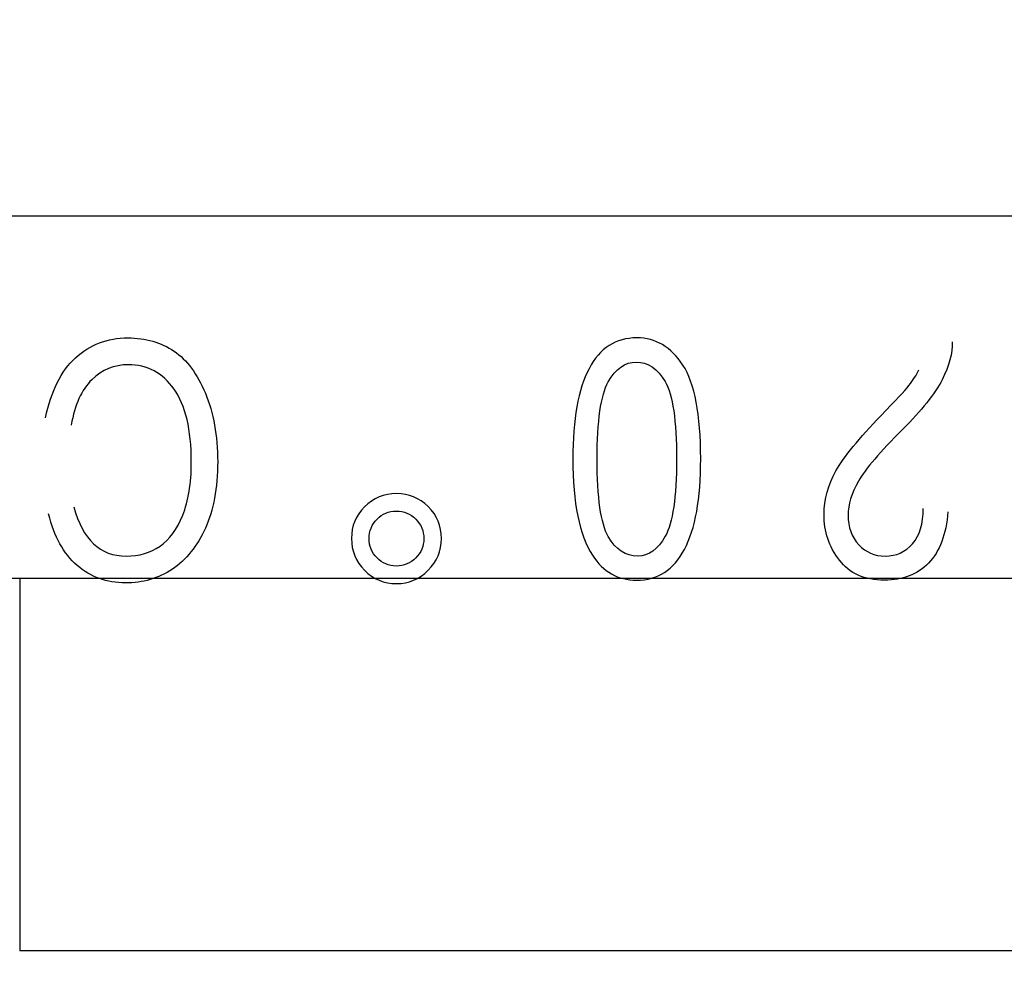
# Model space of a CAD drawing. Units: millimetres. Extents: x 13 to 415, y -119 to 292.
# Drawn here: x 63 to 65, y 176 to 178 of the extents above; entities that cross this region are included whole.
import ezdxf
from ezdxf.enums import TextEntityAlignment as Align

# ---------------------------------------------------------------- set-up
doc = ezdxf.new("R2010")
doc.units = ezdxf.units.MM
for name, color, linetype in [('Default', 7, 'Continuous'), ('IB1B99', 7, 'Continuous'), ('X-00321-1', 7, 'Continuous')]:
    doc.layers.add(name, color=color, linetype=linetype)
doc.styles.add('SEACAD_Arial_Narrow', font='ARIALN.TTF')
doc.dimstyles.new('RG_-_ISO-Dual', dxfattribs={"dimtxt": 2.75, "dimasz": 2.75, "dimexe": 1.375, "dimexo": 1.375, "dimgap": 0.6875, "dimtad": 1, "dimlfac": 6.002401, "dimdsep": 46, "dimtxsty": 'SEACAD_Arial_Narrow', "dimblk1": '_SE_FILLED', "dimblk2": '_SE_FILLED', "dimsah": 1, "dimcen": 1.375, "dimadec": 0, "dimazin": 0, "dimtfac": 0.75, "dimtofl": 0, "dimtmove": 0, "dimatfit": 3, "dimfxl": 1, "dimtolj": 1, "dimarcsym": 0})

# ---------------------------------------------------------------- blocks, each defined once
blk = doc.blocks.new('SE7')
at = {"layer": 'IB1B99', "color": 7, "linetype": 'Continuous'}
for points, knots in [([(62.9425, 177.3398), (62.9521, 177.3854), (62.9691, 177.4198), (62.9935, 177.442), (63.0179, 177.4643), (63.0475, 177.4759), (63.113, 177.4759), (63.139, 177.4684), (63.161, 177.4533), (63.1827, 177.4385), (63.2005, 177.4147), (63.2142, 177.3816), (63.2279, 177.3485), (63.2351, 177.3097), (63.2351, 177.2206), (63.2281, 177.183), (63.2142, 177.1524), (63.2002, 177.1216), (63.1817, 177.0984), (63.1581, 177.0826), (63.1344, 177.0667), (63.1079, 177.0592), (63.0466, 177.0592), (63.0193, 177.0691), (62.9962, 177.089), (62.9732, 177.1087), (62.9572, 177.1381), (62.9478, 177.1765)], [0, 0, 0, 0, 0.117568, 0.117568, 0.117568, 0.214923, 0.214923, 0.300297, 0.300297, 0.300297, 0.391901, 0.391901, 0.391901, 0.511404, 0.511404, 0.629475, 0.629475, 0.629475, 0.721318, 0.721318, 0.721318, 0.805378, 0.805378, 0.897149, 0.897149, 0.897149, 1, 1, 1, 1]), ([(64.056, 177.27), (64.056, 177.2023), (64.0469, 177.151), (64.0283, 177.1161), (64.0099, 177.0813), (63.983, 177.0638), (63.9153, 177.0638), (63.8903, 177.078), (63.8721, 177.1062), (63.8499, 177.1404), (63.8388, 177.195), (63.8388, 177.3373), (63.8479, 177.3886), (63.8844, 177.4584), (63.9116, 177.4759), (63.9795, 177.4759), (64.0055, 177.4606), (64.0458, 177.3988), (64.056, 177.3457), (64.056, 177.27)], [0, 0, 0, 0, 0.151871, 0.151871, 0.151871, 0.24965, 0.24965, 0.337136, 0.337136, 0.337136, 0.487885, 0.487885, 0.623504, 0.623504, 0.759124, 0.759124, 0.879562, 0.879562, 1, 1, 1, 1]), ([(64.4836, 177.4694), (64.4841, 177.4501), (64.4782, 177.4286), (64.4662, 177.4047), (64.454, 177.3807), (64.4315, 177.3526), (64.399, 177.3202), (64.3611, 177.2822), (64.336, 177.253), (64.3123, 177.2117), (64.3064, 177.1924), (64.3064, 177.154), (64.3126, 177.1373), (64.3247, 177.1242), (64.3366, 177.1112), (64.3515, 177.1048), (64.3883, 177.1048), (64.4039, 177.1118), (64.428, 177.1397), (64.4342, 177.1599), (64.4342, 177.1859)], [0, 0, 0, 0, 0.117726, 0.117726, 0.117726, 0.3062, 0.3062, 0.3062, 0.433459, 0.433459, 0.560718, 0.560718, 0.709187, 0.709187, 0.709187, 0.801464, 0.801464, 0.900732, 0.900732, 1, 1, 1, 1]), ([(62.9908, 177.1886), (63.0056, 177.1328), (63.0351, 177.1048), (63.1017, 177.1048), (63.1207, 177.1105), (63.1371, 177.1218), (63.1533, 177.1329), (63.1661, 177.1505), (63.1854, 177.1983), (63.1903, 177.2283), (63.1903, 177.3199), (63.1806, 177.3612), (63.1414, 177.4165), (63.1156, 177.4302), (63.0593, 177.4302), (63.0386, 177.4216), (63.0037, 177.3878), (62.9921, 177.362), (62.9862, 177.3277)], [0, 0, 0, 0, 0.178078, 0.178078, 0.266045, 0.266045, 0.266045, 0.36753, 0.36753, 0.469015, 0.469015, 0.621989, 0.621989, 0.774964, 0.774964, 0.887482, 0.887482, 1, 1, 1, 1]), ([(64.0149, 177.2697), (64.0149, 177.3352), (64.0085, 177.3792), (63.9956, 177.4015), (63.9828, 177.4237), (63.9663, 177.4348), (63.9274, 177.4348), (63.9116, 177.4235), (63.8989, 177.401), (63.8863, 177.3783), (63.8799, 177.3347), (63.8799, 177.2042), (63.8863, 177.1604), (63.8989, 177.1381), (63.9115, 177.1159), (63.9285, 177.1048), (63.9677, 177.1048), (63.9832, 177.1161), (64.0085, 177.1612), (64.0149, 177.205), (64.0149, 177.2697)], [0, 0, 0, 0, 0.171505, 0.171505, 0.171505, 0.252131, 0.252131, 0.329487, 0.329487, 0.329487, 0.499674, 0.499674, 0.671267, 0.671267, 0.671267, 0.786933, 0.786933, 0.893466, 0.893466, 1, 1, 1, 1]), ([(64.4761, 177.1803), (64.4731, 177.1416), (64.4621, 177.1126), (64.4433, 177.093), (64.4246, 177.0734), (64.3993, 177.0638), (64.3343, 177.0638), (64.3088, 177.0753), (64.2917, 177.0979), (64.2741, 177.1209), (64.2656, 177.1467), (64.2656, 177.2015), (64.2723, 177.2262), (64.2992, 177.2734), (64.3249, 177.3049), (64.3628, 177.3441), (64.3869, 177.369), (64.4025, 177.3859), (64.4098, 177.3948), (64.4171, 177.4037), (64.4224, 177.4128), (64.4267, 177.4216)], [0, 0, 0, 0, 0.146396, 0.146396, 0.146396, 0.271917, 0.271917, 0.408258, 0.408258, 0.408258, 0.565311, 0.565311, 0.704913, 0.704913, 0.844516, 0.844516, 0.844516, 0.951023, 0.951023, 0.951023, 1, 1, 1, 1]), ([(63.6152, 177.1346), (63.6152, 177.1134), (63.6077, 177.0954), (63.5779, 177.0656), (63.5599, 177.0581), (63.5178, 177.0581), (63.4995, 177.0656), (63.4847, 177.0807), (63.47, 177.0957), (63.4625, 177.1134), (63.4625, 177.1559), (63.4697, 177.1738), (63.4847, 177.1886), (63.4999, 177.2035), (63.5178, 177.2112), (63.5599, 177.2112), (63.5779, 177.2036), (63.5929, 177.1889), (63.608, 177.1741), (63.6152, 177.1559), (63.6152, 177.1346)], [0, 0, 0, 0, 0.123032, 0.123032, 0.248301, 0.248301, 0.375177, 0.375177, 0.375177, 0.499913, 0.499913, 0.62465, 0.62465, 0.62465, 0.750462, 0.750462, 0.874682, 0.874682, 0.874682, 1, 1, 1, 1]), ([(63.5854, 177.1346), (63.5854, 177.1475), (63.5809, 177.1585), (63.5626, 177.1768), (63.5516, 177.1814), (63.5258, 177.1814), (63.5151, 177.1768), (63.4968, 177.1585), (63.4923, 177.1475), (63.4923, 177.1218), (63.4968, 177.1107), (63.5059, 177.1016), (63.5149, 177.0926), (63.5258, 177.0882), (63.5387, 177.0879), (63.5516, 177.0877), (63.5626, 177.0928), (63.5717, 177.1016), (63.581, 177.1106), (63.5854, 177.1218), (63.5854, 177.1346)], [0, 0, 0, 0, 0.12505, 0.12505, 0.250101, 0.250101, 0.375151, 0.375151, 0.500201, 0.500201, 0.625252, 0.625252, 0.625252, 0.749429, 0.749429, 0.749429, 0.874659, 0.874659, 0.874659, 1, 1, 1, 1])]:
    blk.add_open_spline(points, degree=3, knots=knots, dxfattribs=at)
at = {"layer": 'X-00321-1', "color": 7, "linetype": 'Continuous'}
for p, q in [((60.8986, 177.6837), (69.7319, 177.6837)), ((60.8986, 177.067), (69.7319, 177.067)), ((69.7319, 177.0668), (62.8987, 177.0668)), ((62.8987, 177.0668), (62.8987, 176.4337)), ((69.7319, 176.4337), (62.8987, 176.4337))]:
    blk.add_line(p, q, dxfattribs=at)
blk = doc.blocks.new('DMBLK50')
at = {"layer": 'Default', "linetype": 'Continuous'}
for points in [[(43.8152, 232.5568), (41.0652, 232.0984), (43.8152, 231.6401)], [(77.6486, 232.5568), (77.6486, 231.6401), (80.3986, 232.0984)]]:
    blk.add_hatch(color=7, dxfattribs=at).paths.add_polyline_path(points)
at = {"layer": 'Default', "color": 7, "linetype": 'Continuous'}
for p, q in [((41.0652, 202.4553), (41.0652, 233.4734)), ((80.3986, 197.4707), (80.3986, 233.4734)), ((41.0652, 232.0984), (80.3986, 232.0984))]:
    blk.add_line(p, q, dxfattribs=at)
at = {"layer": 'Default', "color": 7, "linetype": 'Continuous', "style": 'SEACAD_Arial_Narrow'}
for s, p in [('236', (57.1069, 238.8359)), ('[', (54.8569, 235.5359)), (']', (65.7319, 235.5359)), ('9.29"', (57.1069, 235.5359))]:
    blk.add_text(s, height=2.75, dxfattribs=at).set_placement(p, align=Align.TOP_LEFT)
blk = doc.blocks.new('_SE_FILLED')
at = {"color": 0}
blk.add_line((0, 0), (-1, 0), dxfattribs=at)
blk.add_solid([(0, 0), (-1, -0.1665), (-1, 0.1665), (0, 0)], dxfattribs=at)
blk = doc.blocks.new('DMBLK53')
at = {"layer": 'Default', "linetype": 'Continuous'}
for points in [[(28.8447, 185.997), (29.7614, 185.997), (29.303, 188.747)], [(28.8447, 150.4337), (29.303, 147.6837), (29.7614, 150.4337)]]:
    blk.add_hatch(color=7, dxfattribs=at).paths.add_polyline_path(points)
at = {"layer": 'Default', "color": 7, "linetype": 'Continuous'}
for p, q in [((37.9312, 188.747), (27.928, 188.747)), ((29.303, 147.6837), (29.303, 188.747)), ((35.1902, 147.6837), (27.928, 147.6837))]:
    blk.add_line(p, q, dxfattribs=at)
at = {"layer": 'Default', "color": 7, "linetype": 'Continuous', "style": 'SEACAD_Arial_Narrow'}
for s, p in [(']', (25.8655, 173.2153)), ('9.70"', (25.8655, 164.5903)), ('CRS', (29.9905, 164.9341)), ('246', (22.5655, 164.5903)), ('[', (25.8655, 162.3403))]:
    blk.add_text(s, height=2.75, rotation=90, dxfattribs=at).set_placement(p, align=Align.TOP_LEFT)

msp = doc.modelspace()

# ---------------------------------------------------------------- block references
at = {"layer": 'Default'}
msp.add_blockref('SE7', (0, 0), dxfattribs=at)

# ---------------------------------------------------------------- dimensions: what is measured, and where the dimension line sits
at = {"layer": 'Default', "color": 7, "linetype": 'Continuous'}
dim = msp.add_linear_dim(base=(80.3986, 232.0984), p1=(41.0652, 201.0803), p2=(80.3986, 147.6837), text='\\A1;<>', dimstyle='RG_-_ISO-Dual', override={"dimlfac": 6, "dimpost": '\\X'}, dxfattribs=at)
dim.commit()
dim.dimension.update_dxf_attribs({"geometry": 'DMBLK50', "text_midpoint": (60.7319, 232.0984), "dimtype": 160})
dim = msp.add_linear_dim(base=(29.303, 188.747), p1=(80.3986, 147.6837), p2=(39.3062, 188.747), angle=90, text='\\A1;<>\\XCRS', dimstyle='RG_-_ISO-Dual', override={"dimdec": 0, "dimlfac": 6, "dimpost": '\\X'}, dxfattribs=at)
dim.commit()
dim.dimension.update_dxf_attribs({"geometry": 'DMBLK53', "text_midpoint": (29.303, 168.2153), "dimtype": 160})

doc.saveas('drawing.dxf')
